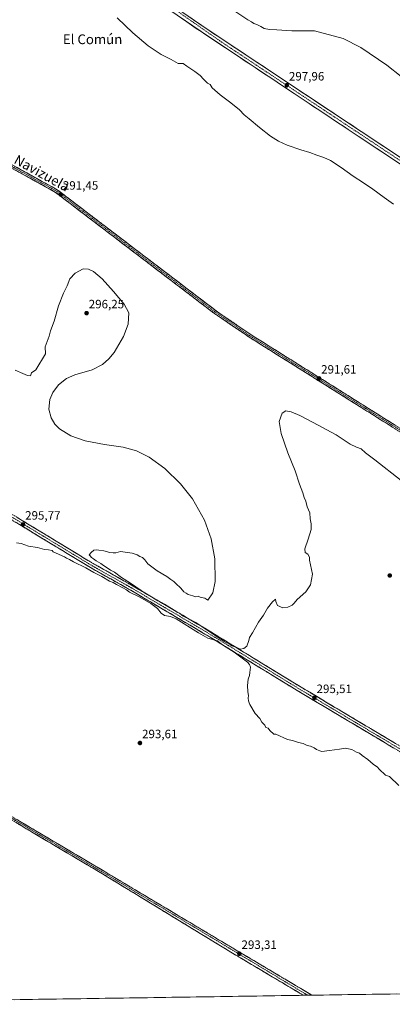
# Model space of a CAD drawing. Units: metres. Extents: x 604797 to 608271, y 4678324 to 4680689.
# Drawn here: x 605888 to 606195, y 4678336 to 4679148 of the extents above; entities that cross this region are included whole.
import ezdxf
from ezdxf.enums import TextEntityAlignment as Align

# ---------------------------------------------------------------- set-up
doc = ezdxf.new("R2010")
doc.units = ezdxf.units.M
doc.header["$MEASUREMENT"] = 0
doc.linetypes.add('TRAZO_Y_PUNTO', pattern=[1, 0.5, -0.25, 0, -0.25])
doc.linetypes.add('TRAZOSX2', pattern=[1.5, 1, -0.5])
for name, color, linetype, lineweight in [('Camino', 19, 'TRAZOSX2', 0), ('Camino Cxs', 19, 'Continuous', 0), ('Camino eje', 19, 'TRAZO_Y_PUNTO', 0), ('Carátula', 7, 'Continuous', 5), ('Cultivos herbáceos CxS', 92, 'Continuous', 0), ('Curva de nivel normal', 36, 'Continuous', 0), ('Municipio CxS', 142, 'Continuous', 0), ('Pista', 135, 'Continuous', 13), ('Pista Cxs', 135, 'Continuous', 0), ('Pista eje', 135, 'TRAZO_Y_PUNTO', 0), ('Punto de cota en terreno', 7, 'Continuous', 0), ('Rótulo de punto de cota en terreno', 19, 'Continuous', 0), ('Texto cartográfico', 19, 'Continuous', 0)]:
    doc.layers.add(name, color=color, linetype=linetype, lineweight=lineweight)
doc.styles.add('Arial', font='txt', dxfattribs={"height": 0.2})

# ---------------------------------------------------------------- blocks, each defined once
blk = doc.blocks.new('*U152')
at = {"layer": 'Cultivos herbáceos CxS', "color": 92, "linetype": 'Continuous', "lineweight": 0}
blk.add_polyline3d([(608026.79, 4678372.36, 292.25), (606519.59, 4678349.52, 296.96), (606509.46, 4678355.09, 297.2), (606455.22, 4678387.17, 297.44), (606385.77, 4678428.18, 295.85), (606331.86, 4678347.49, 293.75), (606331.36, 4678346.66, 293.75), (605632.57, 4678336.07, 293.27)], dxfattribs=at)
blk = doc.blocks.new('5PATER')
at = {"layer": 'Carátula', "linetype": 'Continuous', "lineweight": 5}
h = blk.add_hatch(color=250, dxfattribs=at)
edge = h.paths.add_edge_path()
edge.add_ellipse((0, 0.01), major_axis=(-1.33, -1.34), ratio=0.999422, start_angle=0, end_angle=360)

msp = doc.modelspace()

# ---------------------------------------------------------------- linework, layer by layer
at = {"layer": 'Camino', "color": 19, "linetype": 'TRAZOSX2', "lineweight": 0}
for points in [[(606493.13, 4678616.34), (606493.15, 4678618.44), (606492.21, 4678622), (606488.1, 4678625.61), (606486.63, 4678627.13), (606449.89, 4678648.55), (606411.18, 4678669.44), (606384.49, 4678685.19), (606362.43, 4678696.75), (606339.35, 4678710.17), (606320.73, 4678723.04), (606298.84, 4678741.45), (606270.57, 4678763.19), (606216.08, 4678798.69), (606076.73, 4678886.3), (606048.24, 4678905.74), (605917.38, 4679005.6), (605858.76, 4679038.02), (605776.09, 4679081.6), (605752.72, 4679096.57), (605731.62, 4679110.96), (605636.39, 4679191.64)], [(605637.99, 4679193.56), (605733.13, 4679112.95), (605754.1, 4679098.66), (605777.35, 4679083.76), (605859.95, 4679040.22), (605918.76, 4679007.7), (606049.7, 4678907.77), (606078.1, 4678888.39), (606217.43, 4678800.79), (606272.02, 4678765.24), (606300.41, 4678743.4), (606322.25, 4678725.03), (606340.69, 4678712.28), (606363.63, 4678698.94), (606385.7, 4678687.38), (606412.41, 4678671.62), (606451.12, 4678650.73), (606478.53, 4678635.55), (606488.97, 4678630.27), (606495.18, 4678627.96), (606498.77, 4678628.59), (606501.57, 4678629.3)], [(604821.98, 4679137.46), (604864.8, 4679112.08), (604914.66, 4679079.63), (604950.97, 4679056.8), (604988.5, 4679034.85), (605026, 4679011.48), (605064.9, 4678988.38), (605138.39, 4678942.61), (605291.68, 4678849.24), (605324.39, 4678830.05), (605433.53, 4678762.16), (605486.69, 4678729.69), (605568.49, 4678681.15), (605695.17, 4678602.44), (605726.24, 4678585.64), (605766.15, 4678560.39), (605810.81, 4678532.73), (605957.38, 4678445.76), (606063.58, 4678382.27), (606128.59, 4678343.59)], [(606121.56, 4678343.48), (606061.7, 4678379.11), (605956.09, 4678443.61), (605809.51, 4678530.6), (605764.82, 4678558.27), (605724.97, 4678583.48), (605693.91, 4678600.28), (605567.19, 4678679.01), (605485.4, 4678727.55), (605432.21, 4678760.03), (605323.09, 4678827.91), (605290.4, 4678847.1), (605137.08, 4678940.48), (605063.6, 4678986.25), (605024.71, 4679009.34), (604987.21, 4679032.71), (604949.68, 4679054.66), (604913.31, 4679077.52), (604863.48, 4679109.96), (604822.03, 4679133.94)], [(606376.77, 4678434.8), (606376.52, 4678435.61), (606375.8, 4678437.93), (606374.18, 4678440.17), (606371.56, 4678442.76), (606341.24, 4678460.96), (606304.36, 4678482.65), (606240.99, 4678521.37), (606203.84, 4678542.71), (606116.32, 4678594.89), (606040.4, 4678641.4), (605979.34, 4678677.45), (605946.2, 4678696.14), (605846.56, 4678756.61), (605768.97, 4678802.34), (605662.74, 4678865.89), (605631.32, 4678885.03), (605558.25, 4678927.53), (605541.42, 4678938.6)], [(605848.62, 4678760.05), (605948.22, 4678699.59), (605981.34, 4678680.91), (606042.46, 4678644.83), (606118.39, 4678598.31), (606205.86, 4678546.16), (606243.03, 4678524.81), (606306.41, 4678486.08), (606343.28, 4678464.4), (606370.38, 4678448.13), (606371.14, 4678447.82), (606376.45, 4678445.11), (606380.93, 4678444.55), (606383.51, 4678445.22)], [(606125.08, 4678343.54), (606121.56, 4678343.48)], [(606128.59, 4678343.59), (606125.08, 4678343.54)]]:
    msp.add_lwpolyline(points, dxfattribs=at)
at = {"layer": 'Camino Cxs', "color": 19, "linetype": 'Continuous', "lineweight": 0}
for points in [[(606194.97, 4678811.96, 292), (606190.74, 4678814.62, 291.94), (606186.52, 4678817.27, 292.08), (606182.3, 4678819.93, 292.01), (606178.08, 4678822.58, 292.05), (606173.85, 4678825.24, 291.93), (606169.63, 4678827.89, 291.92), (606165.41, 4678830.55, 291.9), (606161.18, 4678833.2, 291.85), (606156.96, 4678835.86, 291.73), (606152.74, 4678838.51, 291.67), (606148.52, 4678841.17, 291.8), (606144.29, 4678843.82, 291.72), (606140.07, 4678846.48, 291.72), (606135.85, 4678849.13, 291.61), (606131.63, 4678851.79, 291.73), (606127.4, 4678854.44, 291.55), (606123.18, 4678857.1, 291.71), (606118.96, 4678859.75, 291.59), (606114.73, 4678862.41, 291.63), (606110.51, 4678865.06, 291.58), (606106.29, 4678867.72, 291.67), (606102.07, 4678870.37, 291.56), (606097.84, 4678873.03, 291.58), (606093.62, 4678875.68, 291.56), (606089.4, 4678878.34, 291.56), (606085.18, 4678880.99, 291.6), (606080.95, 4678883.65, 291.59), (606076.73, 4678886.3, 291.69), (606072.66, 4678889.08, 291.65), (606068.59, 4678891.85, 291.76), (606064.52, 4678894.63, 291.65), (606060.45, 4678897.41, 291.73), (606056.38, 4678900.19, 291.59), (606052.31, 4678902.96, 291.71), (606048.24, 4678905.74, 291.63), (606044.27, 4678908.77, 291.66), (606040.31, 4678911.79, 291.73), (606036.34, 4678914.82, 291.73), (606032.38, 4678917.84, 291.8), (606028.41, 4678920.87, 291.74), (606024.45, 4678923.9, 291.68), (606020.48, 4678926.92, 291.71), (606016.52, 4678929.95, 291.69), (606012.55, 4678932.97, 291.76), (606008.59, 4678936, 291.75), (606004.62, 4678939.03, 291.75), (606000.65, 4678942.05, 291.79), (605996.69, 4678945.08, 291.69), (605992.72, 4678948.1, 291.69), (605988.76, 4678951.13, 291.81), (605984.79, 4678954.16, 291.73), (605980.83, 4678957.18, 291.76), (605976.86, 4678960.21, 291.66), (605972.9, 4678963.24, 291.75), (605968.93, 4678966.26, 291.8), (605964.97, 4678969.29, 291.74), (605961, 4678972.31, 291.77), (605957.03, 4678975.34, 291.71), (605953.07, 4678978.37, 291.67), (605949.1, 4678981.39, 291.75), (605945.14, 4678984.42, 291.67), (605941.17, 4678987.44, 291.65), (605937.21, 4678990.47, 291.64), (605933.24, 4678993.5, 291.48), (605929.28, 4678996.52, 291.5), (605925.31, 4678999.55, 291.4), (605921.35, 4679002.57, 291.43), (605917.38, 4679005.6, 291.34), (605913.19, 4679007.92, 291.36), (605909.01, 4679010.23, 291.27), (605904.82, 4679012.55, 291.29), (605900.63, 4679014.86, 291.22), (605896.44, 4679017.18, 291.2), (605892.26, 4679019.49, 291.04), (605888.07, 4679021.81, 291.11), (605883.88, 4679024.13, 291)], [(605885.15, 4679026.28, 290.85), (605889.36, 4679023.96, 291.01), (605893.56, 4679021.64, 290.96), (605897.76, 4679019.31, 291.1), (605901.96, 4679016.99, 291.18), (605906.16, 4679014.67, 291.14), (605910.36, 4679012.35, 291.13), (605914.56, 4679010.02, 291.2), (605918.76, 4679007.7, 291.23), (605922.73, 4679004.67, 291.28), (605926.7, 4679001.64, 291.34), (605930.66, 4678998.62, 291.47), (605934.63, 4678995.59, 291.4), (605938.6, 4678992.56, 291.54), (605942.57, 4678989.53, 291.56), (605946.54, 4678986.5, 291.63), (605950.5, 4678983.47, 291.7), (605954.47, 4678980.45, 291.62), (605958.44, 4678977.42, 291.64), (605962.41, 4678974.39, 291.64), (605966.37, 4678971.36, 291.66), (605970.34, 4678968.33, 291.68), (605974.31, 4678965.31, 291.62), (605978.28, 4678962.28, 291.58), (605982.25, 4678959.25, 291.63), (605986.21, 4678956.22, 291.64), (605990.18, 4678953.19, 291.71), (605994.15, 4678950.16, 291.52), (605998.12, 4678947.14, 291.48), (606002.09, 4678944.11, 291.55), (606006.05, 4678941.08, 291.46), (606010.02, 4678938.05, 291.51), (606013.99, 4678935.02, 291.57), (606017.96, 4678932, 291.57), (606021.92, 4678928.97, 291.56), (606025.89, 4678925.94, 291.4), (606029.86, 4678922.91, 291.45), (606033.83, 4678919.88, 291.53), (606037.8, 4678916.85, 291.52), (606041.76, 4678913.83, 291.58), (606045.73, 4678910.8, 291.46), (606049.7, 4678907.77, 291.44), (606053.76, 4678905, 291.5), (606057.81, 4678902.23, 291.5), (606061.87, 4678899.46, 291.6), (606065.93, 4678896.7, 291.53), (606069.99, 4678893.93, 291.67), (606074.04, 4678891.16, 291.55), (606078.1, 4678888.39, 291.58), (606082.32, 4678885.74, 291.45), (606086.54, 4678883.08, 291.62), (606090.77, 4678880.43, 291.43), (606094.99, 4678877.77, 291.45), (606099.21, 4678875.12, 291.42), (606103.43, 4678872.46, 291.41), (606107.65, 4678869.81, 291.42), (606111.88, 4678867.15, 291.4), (606116.1, 4678864.5, 291.44), (606120.32, 4678861.84, 291.37), (606124.54, 4678859.19, 291.5), (606128.77, 4678856.54, 291.42), (606132.99, 4678853.88, 291.56), (606137.21, 4678851.23, 291.49), (606141.43, 4678848.57, 291.54), (606145.65, 4678845.92, 291.5), (606149.88, 4678843.26, 291.66), (606154.1, 4678840.61, 291.5), (606158.32, 4678837.95, 291.66), (606162.54, 4678835.3, 291.69), (606166.76, 4678832.64, 291.78), (606170.99, 4678829.99, 291.7), (606175.21, 4678827.34, 291.79), (606179.43, 4678824.68, 291.85), (606183.65, 4678822.03, 291.84), (606187.88, 4678819.37, 291.86), (606192.1, 4678816.72, 291.77), (606196.32, 4678814.06, 291.86)], [(605885.97, 4678737.38, 295.61), (605890.12, 4678734.86, 295.66), (605894.27, 4678732.34, 295.58), (605898.42, 4678729.82, 295.62), (605902.57, 4678727.3, 295.5), (605906.72, 4678724.78, 295.53), (605910.87, 4678722.26, 295.42), (605915.02, 4678719.74, 295.47), (605919.17, 4678717.22, 295.38), (605923.32, 4678714.71, 295.38), (605927.47, 4678712.19, 295.28), (605931.62, 4678709.67, 295.41), (605935.77, 4678707.15, 295.34), (605939.92, 4678704.63, 295.3), (605944.07, 4678702.11, 295.17), (605948.22, 4678699.59, 295.22), (605952.36, 4678697.26, 295.16), (605956.5, 4678694.92, 295.18), (605960.64, 4678692.59, 295.16), (605964.78, 4678690.25, 295.13), (605968.92, 4678687.92, 295.07), (605973.06, 4678685.58, 295.03), (605977.2, 4678683.25, 295.04), (605981.34, 4678680.91, 294.96), (605985.41, 4678678.5, 294.93), (605989.49, 4678676.1, 294.9), (605993.56, 4678673.69, 294.88), (605997.64, 4678671.29, 294.85), (606001.71, 4678668.88, 294.91), (606005.79, 4678666.48, 294.9), (606009.86, 4678664.07, 294.95), (606013.94, 4678661.67, 294.94), (606018.01, 4678659.26, 294.96), (606022.09, 4678656.86, 294.93), (606026.16, 4678654.45, 294.92), (606030.24, 4678652.05, 294.82), (606034.31, 4678649.64, 294.83), (606038.39, 4678647.24, 294.81), (606042.46, 4678644.83, 294.85), (606046.68, 4678642.25, 294.8), (606050.9, 4678639.66, 294.9), (606055.12, 4678637.08, 294.88), (606059.33, 4678634.49, 294.93), (606063.55, 4678631.91, 294.9), (606067.77, 4678629.32, 294.97), (606071.99, 4678626.74, 295.01), (606076.21, 4678624.15, 295.07), (606080.43, 4678621.57, 295.1), (606084.64, 4678618.99, 295.14), (606088.86, 4678616.4, 295.2), (606093.08, 4678613.82, 295.22), (606097.3, 4678611.23, 295.25), (606101.52, 4678608.65, 295.29), (606105.74, 4678606.06, 295.37), (606109.95, 4678603.48, 295.31), (606114.17, 4678600.89, 295.4), (606118.39, 4678598.31, 295.34), (606122.56, 4678595.83, 295.42), (606126.72, 4678593.34, 295.4), (606130.89, 4678590.86, 295.48), (606135.05, 4678588.38, 295.46), (606139.22, 4678585.89, 295.56), (606143.38, 4678583.41, 295.56), (606147.55, 4678580.93, 295.58), (606151.71, 4678578.44, 295.62), (606155.88, 4678575.96, 295.66), (606160.04, 4678573.48, 295.65), (606164.21, 4678570.99, 295.62), (606168.37, 4678568.51, 295.62), (606172.54, 4678566.03, 295.58), (606176.7, 4678563.54, 295.6), (606180.87, 4678561.06, 295.57), (606185.03, 4678558.58, 295.61), (606189.2, 4678556.09, 295.6), (606193.36, 4678553.61, 295.67), (606197.53, 4678551.13, 295.71)], [(606195.5, 4678547.68, 295.68), (606191.34, 4678550.16, 295.61), (606187.17, 4678552.65, 295.62), (606183, 4678555.13, 295.53), (606178.83, 4678557.62, 295.56), (606174.67, 4678560.1, 295.52), (606170.5, 4678562.59, 295.56), (606166.33, 4678565.07, 295.54), (606162.16, 4678567.56, 295.6), (606158, 4678570.04, 295.59), (606153.83, 4678572.53, 295.6), (606149.66, 4678575.01, 295.53), (606145.49, 4678577.5, 295.52), (606141.33, 4678579.98, 295.5), (606137.16, 4678582.47, 295.51), (606132.99, 4678584.95, 295.46), (606128.82, 4678587.44, 295.45), (606124.66, 4678589.92, 295.41), (606120.49, 4678592.41, 295.45), (606116.32, 4678594.89, 295.31), (606112.1, 4678597.47, 295.39), (606107.88, 4678600.06, 295.34), (606103.67, 4678602.64, 295.35), (606099.45, 4678605.23, 295.3), (606095.23, 4678607.81, 295.27), (606091.01, 4678610.39, 295.17), (606086.8, 4678612.98, 295.17), (606082.58, 4678615.56, 295.09), (606078.36, 4678618.15, 295.07), (606074.14, 4678620.73, 294.98), (606069.92, 4678623.31, 294.98), (606065.71, 4678625.9, 294.89), (606061.49, 4678628.48, 294.96), (606057.27, 4678631.06, 294.91), (606053.05, 4678633.65, 294.94), (606048.84, 4678636.23, 294.88), (606044.62, 4678638.82, 294.88), (606040.4, 4678641.4, 294.82), (606036.33, 4678643.8, 294.93), (606032.26, 4678646.21, 294.79), (606028.19, 4678648.61, 294.9), (606024.12, 4678651.01, 294.83), (606020.05, 4678653.42, 294.99), (606015.98, 4678655.82, 294.94), (606011.91, 4678658.22, 295.06), (606007.83, 4678660.63, 295.08), (606003.76, 4678663.03, 295.03), (605999.69, 4678665.43, 294.93), (605995.62, 4678667.84, 294.98), (605991.55, 4678670.24, 294.94), (605987.48, 4678672.64, 294.92), (605983.41, 4678675.05, 294.88), (605979.34, 4678677.45, 294.98), (605975.2, 4678679.79, 294.96), (605971.06, 4678682.12, 294.97), (605966.91, 4678684.46, 295.06), (605962.77, 4678686.8, 295), (605958.63, 4678689.13, 295.02), (605954.49, 4678691.47, 295.03), (605950.34, 4678693.8, 295.11), (605946.2, 4678696.14, 295.02), (605942.05, 4678698.66, 295.2), (605937.9, 4678701.18, 295.14), (605933.75, 4678703.7, 295.33), (605929.59, 4678706.22, 295.29), (605925.44, 4678708.74, 295.4), (605921.29, 4678711.26, 295.38), (605917.14, 4678713.78, 295.46), (605912.99, 4678716.3, 295.36), (605908.84, 4678718.82, 295.51), (605904.68, 4678721.34, 295.49), (605900.53, 4678723.86, 295.55), (605896.38, 4678726.38, 295.6), (605892.23, 4678728.89, 295.66), (605888.08, 4678731.41, 295.68), (605883.93, 4678733.93, 295.7)], [(605886.19, 4678488, 293.11), (605890.38, 4678485.52, 293.06), (605894.56, 4678483.03, 293.04), (605898.75, 4678480.55, 293.02), (605902.94, 4678478.06, 293.01), (605907.13, 4678475.58, 292.98), (605911.32, 4678473.09, 293.04), (605915.5, 4678470.61, 292.95), (605919.69, 4678468.12, 292.93), (605923.88, 4678465.64, 292.92), (605928.07, 4678463.15, 292.96), (605932.25, 4678460.67, 292.91), (605936.44, 4678458.18, 292.97), (605940.63, 4678455.7, 292.93), (605944.82, 4678453.21, 293.01), (605949, 4678450.73, 292.99), (605953.19, 4678448.24, 293.04), (605957.38, 4678445.76, 292.99), (605961.63, 4678443.22, 293.15), (605965.88, 4678440.68, 292.99), (605970.12, 4678438.14, 293.05), (605974.37, 4678435.6, 293), (605978.62, 4678433.06, 293.06), (605982.87, 4678430.52, 293.05), (605987.12, 4678427.98, 293.1), (605991.36, 4678425.44, 293.05), (605995.61, 4678422.9, 293.04), (605999.86, 4678420.36, 292.98), (606004.11, 4678417.82, 293.02), (606008.36, 4678415.28, 292.99), (606012.6, 4678412.75, 293.02), (606016.85, 4678410.21, 292.98), (606021.1, 4678407.67, 293.05), (606025.35, 4678405.13, 293), (606029.6, 4678402.59, 293.05), (606033.84, 4678400.05, 293.05), (606038.09, 4678397.51, 293.08), (606042.34, 4678394.97, 293.08), (606046.59, 4678392.43, 293.12), (606050.84, 4678389.89, 293.14), (606055.08, 4678387.35, 293.25), (606059.33, 4678384.81, 293.23), (606063.58, 4678382.27, 293.29), (606067.87, 4678379.72, 293.27), (606072.15, 4678377.17, 293.26), (606076.44, 4678374.62, 293.29), (606080.73, 4678372.07, 293.3), (606085.01, 4678369.52, 293.29), (606089.3, 4678366.97, 293.32), (606093.58, 4678364.42, 293.32), (606097.87, 4678361.87, 293.33), (606102.16, 4678359.32, 293.4), (606106.44, 4678356.77, 293.58), (606110.73, 4678354.22, 293.35), (606115.02, 4678351.67, 293.41), (606119.3, 4678349.12, 293.35), (606123.59, 4678346.57, 293.34), (606127.87, 4678344.02, 293.34), (606128.59, 4678343.59, 293.33), (606128.59, 4678343.59, 293.33), (606121.56, 4678343.48, 293.29), (606117.29, 4678346.03, 293.4), (606113.02, 4678348.57, 293.38), (606108.74, 4678351.12, 293.39), (606104.46, 4678353.66, 293.31), (606100.19, 4678356.21, 293.36), (606095.91, 4678358.75, 293.25), (606091.64, 4678361.3, 293.35), (606087.36, 4678363.84, 293.32), (606083.08, 4678366.39, 293.34), (606078.81, 4678368.93, 293.34), (606074.53, 4678371.48, 293.35), (606070.25, 4678374.02, 293.36), (606065.98, 4678376.57, 293.41), (606061.7, 4678379.11, 293.34), (606057.48, 4678381.69, 293.32), (606053.25, 4678384.27, 293.25), (606049.03, 4678386.85, 293.2), (606044.8, 4678389.43, 293.18), (606040.58, 4678392.01, 293.21), (606036.35, 4678394.59, 293.14), (606032.13, 4678397.17, 293.15), (606027.9, 4678399.75, 293.16), (606023.68, 4678402.33, 293.09), (606019.46, 4678404.91, 293.11), (606015.23, 4678407.49, 293.1), (606011.01, 4678410.07, 293.1), (606006.78, 4678412.65, 293.1), (606002.56, 4678415.23, 293.09), (605998.33, 4678417.81, 293.08), (605994.11, 4678420.39, 293.11), (605989.89, 4678422.97, 293.13), (605985.66, 4678425.55, 293.13), (605981.44, 4678428.13, 293.09), (605977.21, 4678430.71, 293.11), (605972.99, 4678433.29, 293.07), (605968.76, 4678435.87, 293.09), (605964.54, 4678438.45, 293.1), (605960.31, 4678441.03, 293.12), (605956.09, 4678443.61, 293.09), (605951.9, 4678446.1, 293.1), (605947.71, 4678448.58, 293.1), (605943.53, 4678451.07, 293.04), (605939.34, 4678453.55, 293.05), (605935.15, 4678456.04, 292.99), (605930.96, 4678458.52, 292.97), (605926.77, 4678461.01, 292.96), (605922.59, 4678463.49, 292.98), (605918.4, 4678465.98, 292.93), (605914.21, 4678468.46, 292.97), (605910.02, 4678470.95, 292.98), (605905.83, 4678473.44, 293.03), (605901.65, 4678475.92, 293.01), (605897.46, 4678478.41, 293.09), (605893.27, 4678480.89, 293.05), (605889.08, 4678483.38, 293.11), (605884.89, 4678485.86, 293.09)]]:
    msp.add_polyline3d(points, dxfattribs=at)
at = {"layer": 'Camino eje', "color": 19, "linetype": 'TRAZO_Y_PUNTO', "lineweight": 0}
for points in [[(605637.19, 4679192.6), (605732.38, 4679111.96), (605753.41, 4679097.62), (605776.72, 4679082.68), (605859.36, 4679039.12), (605918.07, 4679006.65), (606048.97, 4678906.76), (606077.42, 4678887.35), (606216.76, 4678799.74), (606271.3, 4678764.22), (606299.63, 4678742.43), (606321.49, 4678724.04), (606340.02, 4678711.23), (606363.03, 4678697.85), (606385.1, 4678686.29), (606411.8, 4678670.53), (606450.51, 4678649.64), (606481.46, 4678631.6), (606489.11, 4678627.95), (606497.74, 4678623.43)], [(604822, 4679135.7), (604864.14, 4679111.02), (604950.33, 4679055.73), (604987.86, 4679033.78), (605025.36, 4679010.41), (605064.25, 4678987.32), (605137.74, 4678941.55), (605291.04, 4678848.17), (605323.74, 4678828.98), (605486.05, 4678728.62), (605567.84, 4678680.08), (605694.54, 4678601.36), (605725.61, 4678584.56), (605810.16, 4678531.67), (605956.74, 4678444.69), (606125.08, 4678343.54)], [(605541.28, 4678941.09), (605559.3, 4678929.23), (605632.35, 4678886.75), (605769.99, 4678804.06), (605847.59, 4678758.33), (605947.21, 4678697.87), (605980.34, 4678679.18), (606041.43, 4678643.12), (606117.36, 4678596.6), (606204.85, 4678544.44), (606242.01, 4678523.09), (606305.39, 4678484.37), (606374.01, 4678443.94), (606380.13, 4678440.1)]]:
    msp.add_lwpolyline(points, dxfattribs=at)
at = {"layer": 'Cultivos herbáceos CxS', "color": 92, "linetype": 'Continuous', "lineweight": 0}
msp.add_polyline3d([(606331.36, 4678346.66, 293.75), (605632.57, 4678336.07, 293.27)], dxfattribs=at)
at = {"layer": 'Curva de nivel normal', "color": 36, "linetype": 'Continuous', "lineweight": 0}
for points in [[(606065.96, 4679154.57, 295), (606075.77, 4679147.94, 295), (606078.84, 4679146.12, 295), (606080.78, 4679144.85, 295), (606083.04, 4679144.14, 295), (606086.35, 4679142.45, 295), (606089.28, 4679140.72, 295), (606093.68, 4679139.8, 295), (606099.74, 4679139.52, 295), (606111.9, 4679138.68, 295), (606130.79, 4679138.72, 295), (606154.31, 4679132.49, 295), (606168.9, 4679124.92, 295), (606190.17, 4679110.49, 295), (606202.02, 4679101.19, 295)], [(606195.85, 4678995.74, 295), (606188.2, 4679001.45, 295), (606178.61, 4679008.12, 295), (606171.16, 4679013.45, 295), (606162.56, 4679018.95, 295), (606152.66, 4679026.08, 295), (606143.74, 4679031.79, 295), (606138.35, 4679034.45, 295), (606132.6, 4679036.34, 295), (606126.86, 4679038.46, 295), (606119.32, 4679040.73, 295), (606108.25, 4679044.57, 295), (606100.93, 4679047.82, 295), (606094.56, 4679051.87, 295), (606085.28, 4679059.06, 295), (606076.79, 4679066.24, 295), (606072.6, 4679069.38, 295), (606068.93, 4679073.71, 295), (606061.62, 4679079.39, 295), (606052.9, 4679085.93, 295), (606046.4, 4679091.86, 295), (606044.67, 4679094.44, 295), (606042.5, 4679095.63, 295), (606039.13, 4679098.81, 295), (606036.47, 4679101.98, 295), (606032.03, 4679105.36, 295), (606025.39, 4679109.58, 295), (606022.4, 4679111.91, 295), (606018.48, 4679111.96, 295), (606012.49, 4679115.02, 295), (606004.43, 4679119.29, 295), (605993.75, 4679126.42, 295), (605981.05, 4679137.11, 295), (605968.24, 4679149.51, 295)], [(606202.21, 4678767.9, 295), (606180.35, 4678785.07, 295), (606172.6, 4678790.89, 295), (606169.02, 4678794.17, 295), (606165.29, 4678795.43, 295), (606160.03, 4678797.89, 295), (606148.53, 4678805.54, 295), (606129.52, 4678815.72, 295), (606118.55, 4678821.69, 295), (606111.56, 4678824.55, 295), (606107.04, 4678825.37, 295), (606103.93, 4678823.45, 295), (606101.59, 4678816.6, 295), (606103.12, 4678806.87, 295), (606108.58, 4678790.79, 295), (606114.82, 4678775.96, 295), (606118.43, 4678764.91, 295), (606120.93, 4678757.75, 295), (606122.06, 4678753.88, 295), (606123.47, 4678750.96, 295), (606124.73, 4678746.22, 295), (606126.74, 4678741.23, 295), (606127.02, 4678736.5, 295), (606127.99, 4678732.23, 295), (606127.86, 4678727.69, 295), (606125.53, 4678719.61, 295), (606122.6, 4678711.78, 295), (606123.07, 4678708.72, 295), (606125.3, 4678707.12, 295), (606126.69, 4678704.84, 295), (606126.63, 4678702.33, 295), (606128.98, 4678690.72, 295), (606127.4, 4678682.07, 295), (606123.57, 4678676.14, 295), (606116.31, 4678669.95, 295), (606113.87, 4678666.84, 295), (606112.31, 4678665.3, 295), (606108.79, 4678663.62, 295), (606104.6, 4678663.08, 295), (606100.31, 4678664.9, 295), (606098.78, 4678668.13, 295), (606098.59, 4678670.16, 295), (606096.01, 4678668.02, 295), (606091.94, 4678662.62, 295), (606088.6, 4678656.95, 295), (606084.5, 4678651.29, 295), (606079.61, 4678642.29, 295), (606077.17, 4678638.62, 295), (606076.47, 4678635.95, 295), (606074.8, 4678631.39, 295), (606072.47, 4678629.38, 295), (606069.34, 4678628.94, 295), (606067.16, 4678629.98, 295), (606062.62, 4678631.78, 295), (606060, 4678633.48, 295), (606058.21, 4678634.03, 295), (606056.34, 4678635.16, 295), (606032.8, 4678650.98, 295), (606022.01, 4678656.29, 295), (606020.18, 4678657.93, 295), (606017.13, 4678659.62, 295), (606007.21, 4678666.02, 295), (605992.37, 4678674.39, 295), (605979.02, 4678683.36, 295), (605971.76, 4678688.11, 295), (605965.89, 4678692.36, 295), (605962.64, 4678694.1, 295), (605960.68, 4678695.48, 295), (605956.97, 4678697.77, 295), (605954.75, 4678699.55, 295), (605950.81, 4678701.77, 295), (605948.65, 4678703.4, 295), (605946.83, 4678704.45, 295), (605945.95, 4678705.77, 295), (605944.95, 4678706.67, 295), (605946.81, 4678708.56, 295), (605948.81, 4678710.44, 295), (605950.81, 4678710.8, 295), (605953.14, 4678710.44, 295), (605957.14, 4678710.12, 295), (605962.14, 4678708.56, 295), (605964.81, 4678708.42, 295), (605967.14, 4678708.46, 295), (605970.81, 4678709.33, 295), (605980.48, 4678708.01, 295), (605984.48, 4678706.78, 295), (605986.84, 4678705.38, 295), (605988.97, 4678704.47, 295), (605990.96, 4678702.52, 295), (605993.4, 4678699.25, 295), (606000.94, 4678693.57, 295), (606009.08, 4678688.97, 295), (606012.45, 4678686.34, 295), (606014.7, 4678684.84, 295), (606016.48, 4678682.95, 295), (606020.45, 4678679.16, 295), (606022.9, 4678676.31, 295), (606024.93, 4678674.97, 295), (606026.72, 4678673.92, 295), (606030.35, 4678672.89, 295), (606032.86, 4678672.02, 295), (606034.86, 4678672.5, 295), (606036.56, 4678671.79, 295), (606040.21, 4678671.06, 295), (606042.84, 4678669.19, 295), (606046.81, 4678675.27, 295), (606048.92, 4678684.81, 295), (606048.7, 4678703.41, 295), (606045.6, 4678719.79, 295), (606040.06, 4678735.39, 295), (606030.12, 4678752.9, 295), (606020.42, 4678765.11, 295), (606007.4, 4678777.84, 295), (605994.36, 4678787.32, 295), (605983.92, 4678792.38, 295), (605972.93, 4678795.46, 295), (605957.8, 4678797.8, 295), (605941.76, 4678800.72, 295), (605929.95, 4678804.83, 295), (605920.64, 4678810.73, 295), (605916.89, 4678814.57, 295), (605913.7, 4678819.59, 295), (605911.75, 4678826.7, 295), (605912.68, 4678834.76, 295), (605915.18, 4678840.51, 295), (605919.81, 4678846.92, 295), (605926.24, 4678852.12, 295), (605933.3, 4678855.15, 295), (605947.64, 4678859.36, 295), (605955.94, 4678863.61, 295), (605961.28, 4678868.24, 295), (605965.67, 4678873.54, 295), (605973.46, 4678886.83, 295), (605977.06, 4678896.87, 295), (605977.78, 4678906.27, 295), (605973.94, 4678913.31, 295), (605965.11, 4678923.77, 295), (605955.66, 4678934.16, 295), (605948.5, 4678940.28, 295), (605944.45, 4678942.24, 295), (605940.1, 4678942.49, 295), (605933.44, 4678938.99, 295), (605929.09, 4678934.33, 295), (605926.86, 4678928.59, 295), (605923.9, 4678922.59, 295), (605919.84, 4678912.13, 295), (605916.13, 4678899.41, 295), (605913.1, 4678891.46, 295), (605912.19, 4678886.92, 295), (605908.69, 4678878.08, 295), (605908.98, 4678872.55, 295), (605901.06, 4678859.27, 295), (605897.62, 4678856.74, 295), (605896.58, 4678854.4, 295), (605894.32, 4678854.59, 295), (605890.44, 4678856.18, 295), (605883.97, 4678859.02, 295)], [(605885.15, 4678716.49, 295), (605889.14, 4678716.03, 295), (605895.14, 4678713.73, 295), (605902.48, 4678712.83, 295), (605908.14, 4678711.14, 295), (605911.48, 4678710.9, 295), (605914.45, 4678710.29, 295), (605915.5, 4678709.3, 295), (605924.82, 4678704.96, 295), (605926.45, 4678703.92, 295), (605928.81, 4678702.94, 295), (605932.17, 4678700.97, 295), (605942.2, 4678696, 295), (605948.77, 4678692.23, 295), (605955.41, 4678688.88, 295), (605961.74, 4678685.1, 295), (605964.74, 4678683.78, 295), (605967.47, 4678682.16, 295), (605972.76, 4678679.56, 295), (605975.68, 4678677.82, 295), (605978.31, 4678676, 295), (605986.8, 4678671.76, 295), (605995.97, 4678666.5, 295), (606001.42, 4678662.47, 295), (606004.32, 4678658.64, 295), (606007.16, 4678656.54, 295), (606012.06, 4678655.78, 295), (606016.58, 4678653.96, 295), (606035.02, 4678642.49, 295), (606042.79, 4678638.05, 295), (606050.64, 4678635.79, 295), (606052.62, 4678634.15, 295), (606055.66, 4678632, 295), (606064.39, 4678626.44, 295), (606075.42, 4678618.08, 295), (606077.18, 4678616.36, 295), (606077.94, 4678614.01, 295), (606077.37, 4678609.62, 295), (606077.15, 4678607.1, 295), (606076.12, 4678604.14, 295), (606075.42, 4678599.04, 295), (606075.69, 4678593.84, 295), (606076.44, 4678590.74, 295), (606076.16, 4678588.54, 295), (606076.33, 4678586.29, 295), (606076.8, 4678584.62, 295), (606077.46, 4678583.28, 295), (606081.83, 4678575.98, 295), (606085.57, 4678571.72, 295), (606087.2, 4678568.7, 295), (606089.63, 4678566.12, 295), (606090.68, 4678564.42, 295), (606092.53, 4678563.64, 295), (606093.85, 4678561.92, 295), (606097.06, 4678558.96, 295), (606098.79, 4678558.94, 295), (606108.38, 4678554.55, 295), (606112.44, 4678553.62, 295), (606117.36, 4678551.87, 295), (606121.42, 4678551.03, 295), (606124.65, 4678549.6, 295), (606127.42, 4678548.86, 295), (606130.42, 4678547.53, 295), (606132.44, 4678546.1, 295), (606135.05, 4678545.22, 295), (606136.69, 4678544.48, 295), (606143.02, 4678545.47, 295), (606151.24, 4678546.41, 295), (606155.84, 4678547.29, 295), (606158.7, 4678546.66, 295), (606161.48, 4678546.26, 295), (606165.27, 4678544.11, 295), (606167.66, 4678543.17, 295), (606170.04, 4678541.22, 295), (606174.56, 4678538.07, 295), (606179.03, 4678534.2, 295), (606182.57, 4678531.52, 295), (606184.06, 4678530.1, 295), (606189.05, 4678524.93, 295), (606192.58, 4678523.8, 295), (606200.19, 4678516.63, 295)]]:
    msp.add_polyline3d(points, dxfattribs=at)
at = {"layer": 'Municipio CxS', "color": 142, "linetype": 'Continuous', "lineweight": 0}
msp.add_polyline3d([(606198.03, 4678344.64, 292.82), (606193.03, 4678344.57, 292.9), (606188.04, 4678344.49, 292.87), (606183.04, 4678344.42, 292.8), (606178.05, 4678344.34, 292.8), (606173.05, 4678344.26, 292.83), (606168.05, 4678344.19, 292.85), (606163.06, 4678344.11, 292.86), (606158.06, 4678344.04, 292.95), (606153.07, 4678343.96, 293.02), (606148.07, 4678343.89, 293.11), (606143.07, 4678343.81, 293.17), (606138.08, 4678343.73, 293.21), (606133.08, 4678343.66, 293.34), (606128.09, 4678343.58, 293.34), (606123.09, 4678343.51, 293.3), (606118.09, 4678343.43, 293.42), (606113.1, 4678343.36, 293.54), (606108.1, 4678343.28, 293.57), (606103.11, 4678343.2, 293.6), (606098.11, 4678343.13, 293.61), (606093.11, 4678343.05, 293.6), (606088.12, 4678342.98, 293.56), (606083.12, 4678342.9, 293.52), (606078.13, 4678342.83, 293.49), (606073.13, 4678342.75, 293.51), (606068.13, 4678342.67, 293.51), (606063.14, 4678342.6, 293.51), (606058.14, 4678342.52, 293.49), (606053.15, 4678342.45, 293.5), (606048.15, 4678342.37, 293.55), (606043.15, 4678342.3, 293.56), (606038.16, 4678342.22, 293.56), (606033.16, 4678342.14, 293.56), (606028.17, 4678342.07, 293.54), (606023.17, 4678341.99, 293.51), (606018.17, 4678341.92, 293.47), (606013.18, 4678341.84, 293.44), (606008.18, 4678341.77, 293.41), (606003.18, 4678341.69, 293.38), (605998.19, 4678341.61, 293.35), (605993.19, 4678341.54, 293.33), (605988.2, 4678341.46, 293.33), (605983.2, 4678341.39, 293.31), (605978.2, 4678341.31, 293.28), (605973.21, 4678341.24, 293.27), (605968.21, 4678341.16, 293.28), (605963.22, 4678341.08, 293.26), (605958.22, 4678341.01, 293.23), (605953.22, 4678340.93, 293.22), (605948.23, 4678340.86, 293.24), (605943.23, 4678340.78, 293.25), (605938.24, 4678340.71, 293.23), (605933.24, 4678340.63, 293.21), (605928.24, 4678340.55, 293.2), (605923.25, 4678340.48, 293.18), (605918.25, 4678340.4, 293.16), (605913.26, 4678340.33, 293.12), (605908.26, 4678340.25, 293.11), (605903.26, 4678340.18, 293.11), (605898.27, 4678340.1, 293.11), (605893.27, 4678340.02, 293.12), (605888.28, 4678339.95, 293.16), (605883.28, 4678339.87, 293.17)], dxfattribs=at)
at = {"layer": 'Pista', "color": 135, "linetype": 'Continuous', "lineweight": 13}
for points in [[(606000.34, 4679169.23), (606039.76, 4679141.82), (606169.11, 4679055.76), (606199.02, 4679036), (606242.25, 4679006.77), (606276.01, 4678985.55), (606363.31, 4678933.64), (606438.78, 4678887.81), (606524.99, 4678836.4), (606585.05, 4678800.6), (606586.24, 4678800.1), (606598.97, 4678794.5), (606601.98, 4678794.01), (606605.97, 4678794.4)], [(606598.38, 4678780.93), (606595.36, 4678788.06), (606593.03, 4678791.13), (606589.61, 4678793.33), (606522.68, 4678832.54), (606436.46, 4678883.96), (606360.99, 4678929.78), (606273.66, 4678981.71), (606239.79, 4679003), (606196.52, 4679032.26), (606166.63, 4679052.01), (606037.23, 4679138.1), (605997.82, 4679165.5)]]:
    msp.add_lwpolyline(points, dxfattribs=at)
at = {"layer": 'Pista Cxs', "color": 135, "linetype": 'Continuous', "lineweight": 0}
for points in [[(606196.52, 4679032.26, 297.27), (606192.78, 4679034.73, 297.25), (606189.05, 4679037.2, 297.3), (606185.31, 4679039.67, 297.3), (606181.58, 4679042.14, 297.38), (606177.84, 4679044.6, 297.38), (606174.1, 4679047.07, 297.44), (606170.37, 4679049.54, 297.46), (606166.63, 4679052.01, 297.57), (606162.59, 4679054.7, 297.58), (606158.54, 4679057.39, 297.65), (606154.5, 4679060.08, 297.73), (606150.46, 4679062.77, 297.83), (606146.41, 4679065.46, 297.77), (606142.37, 4679068.15, 297.86), (606138.32, 4679070.84, 297.9), (606134.28, 4679073.53, 297.9), (606130.24, 4679076.22, 297.92), (606126.19, 4679078.91, 297.81), (606122.15, 4679081.6, 297.93), (606118.11, 4679084.29, 297.89), (606114.06, 4679086.98, 297.94), (606110.02, 4679089.67, 297.88), (606105.97, 4679092.36, 297.91), (606101.93, 4679095.06, 297.78), (606097.89, 4679097.75, 297.82), (606093.84, 4679100.44, 297.79), (606089.8, 4679103.13, 297.74), (606085.76, 4679105.82, 297.66), (606081.71, 4679108.51, 297.63), (606077.67, 4679111.2, 297.5), (606073.62, 4679113.89, 297.41), (606069.58, 4679116.58, 297.33), (606065.54, 4679119.27, 297.22), (606061.49, 4679121.96, 297.18), (606057.45, 4679124.65, 297.01), (606053.41, 4679127.34, 297.08), (606049.36, 4679130.03, 297.01), (606045.32, 4679132.72, 297.06), (606041.27, 4679135.41, 296.97), (606037.23, 4679138.1, 296.93), (606033.29, 4679140.84, 296.97), (606029.35, 4679143.58, 297.08), (606025.41, 4679146.32, 297.04), (606021.47, 4679149.06, 296.99)], [(606027.93, 4679150.04, 297.05), (606031.88, 4679147.3, 297.1), (606035.82, 4679144.56, 297.1), (606039.76, 4679141.82, 297.09), (606043.8, 4679139.13, 297.16), (606047.84, 4679136.44, 297.13), (606051.89, 4679133.75, 297.16), (606055.93, 4679131.06, 297.05), (606059.97, 4679128.37, 297.05), (606064.01, 4679125.68, 297.12), (606068.06, 4679122.99, 297.25), (606072.1, 4679120.31, 297.32), (606076.14, 4679117.62, 297.46), (606080.18, 4679114.93, 297.43), (606084.22, 4679112.24, 297.51), (606088.27, 4679109.55, 297.62), (606092.31, 4679106.86, 297.69), (606096.35, 4679104.17, 297.75), (606100.39, 4679101.48, 297.89), (606104.44, 4679098.79, 297.86), (606108.48, 4679096.1, 297.95), (606112.52, 4679093.41, 297.89), (606116.56, 4679090.72, 298.03), (606120.6, 4679088.03, 297.87), (606124.65, 4679085.34, 298.04), (606128.69, 4679082.65, 297.97), (606132.73, 4679079.96, 298.03), (606136.77, 4679077.28, 297.92), (606140.81, 4679074.59, 298.04), (606144.86, 4679071.9, 298.05), (606148.9, 4679069.21, 298), (606152.94, 4679066.52, 298.01), (606156.98, 4679063.83, 297.91), (606161.03, 4679061.14, 297.83), (606165.07, 4679058.45, 297.61), (606169.11, 4679055.76, 297.65), (606172.85, 4679053.29, 297.6), (606176.59, 4679050.82, 297.6), (606180.33, 4679048.35, 297.46), (606184.07, 4679045.88, 297.43), (606187.8, 4679043.41, 297.4), (606191.54, 4679040.94, 297.32), (606195.28, 4679038.47, 297.24)]]:
    msp.add_polyline3d(points, dxfattribs=at)
at = {"layer": 'Pista eje', "color": 135, "linetype": 'TRAZO_Y_PUNTO', "lineweight": 0}
msp.add_lwpolyline([(605140.96, 4679737.93), (605151.24, 4679729.38), (605234.1, 4679674.78), (605395.44, 4679568.57), (605509.35, 4679491.9), (605633.05, 4679410.02), (605699.93, 4679365.38), (605853.31, 4679263.34), (605908.68, 4679226.51), (606010.11, 4679160.27), (606055.75, 4679128.42), (606177.2, 4679047.81), (606237.93, 4679007.4), (606284.3, 4678978.07), (606376.67, 4678923.36), (606420.78, 4678896.24), (606602.83, 4678788.82)], dxfattribs=at)

# ---------------------------------------------------------------- block references
at = {"layer": 'Cultivos herbáceos CxS', "color": 92, "linetype": 'Continuous', "lineweight": 0}
msp.add_blockref('*U152', (0, 0), dxfattribs=at)
at = {"layer": 'Punto de cota en terreno', "linetype": 'Continuous', "lineweight": 0}
for p in [(606107.84, 4679093.85, 297.96), (605921.63, 4679003.84, 291.45), (605942.93, 4678906.01, 296.25), (606134.38, 4678852.19, 291.61), (605890.52, 4678731.76, 295.77), (606192.65, 4678689.65, 295.52), (606130.61, 4678588.76, 295.51), (605986.85, 4678551.53, 293.61), (606068.78, 4678377.8, 293.31)]:
    msp.add_blockref('5PATER', p, dxfattribs=at)

# ---------------------------------------------------------------- texts
at = {"layer": 'Rótulo de punto de cota en terreno', "color": 19, "linetype": 'Continuous', "lineweight": 0, "style": 'Arial'}
for s, p in [('297,96', (606109.6, 4679095.61)), ('291,45', (605923.39, 4679005.6)), ('296,25', (605944.69, 4678907.77)), ('291,61', (606136.14, 4678853.95)), ('295,77', (605892.28, 4678733.52)), ('295,51', (606132.37, 4678590.52)), ('293,61', (605988.61, 4678553.29)), ('293,31', (606070.54, 4678379.56))]:
    msp.add_text(s, height=7, dxfattribs=at).set_placement(p, align=Align.BOTTOM_LEFT)
at = {"layer": 'Texto cartográfico', "color": 19, "linetype": 'Continuous', "lineweight": 0, "style": 'Arial'}
msp.add_text('El Común', height=8, dxfattribs=at).set_placement((605947.86, 4679131.8), align=Align.MIDDLE_CENTER)
msp.add_text('Navizuela', height=8, rotation=-28.94107, dxfattribs=at).set_placement((605906.07, 4679021.46), align=Align.MIDDLE_CENTER)

doc.saveas('drawing.dxf')
